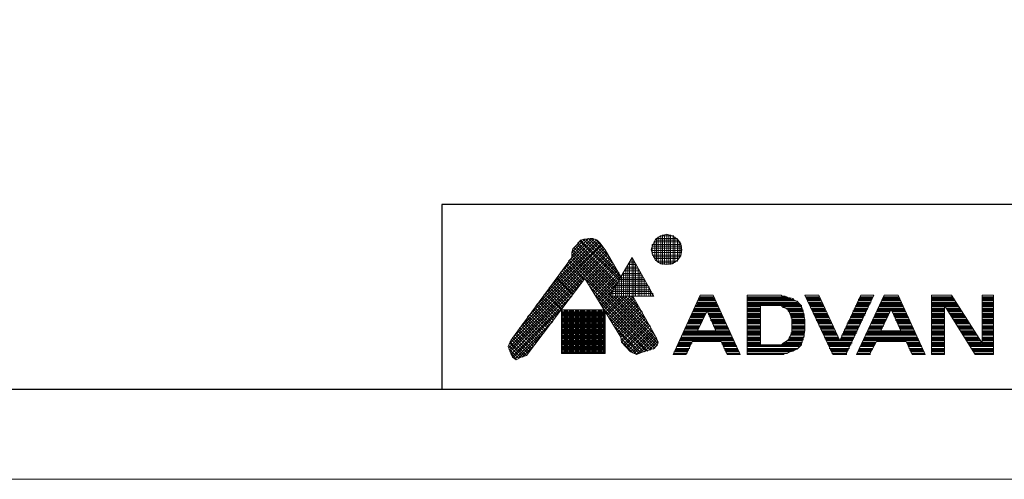
# Model space of a CAD drawing. Units: inches. Extents: x -891 to 297, y -525 to 315.
# Drawn here: x -676 to -294, y -525 to -347 of the extents above; entities that cross this region are included whole.
import ezdxf

# ---------------------------------------------------------------- set-up
doc = ezdxf.new("R2010")
doc.units = ezdxf.units.IN
doc.header["$MEASUREMENT"] = 0
doc.layers.add('レイヤー 1', color=7, linetype='Continuous')

msp = doc.modelspace()

# ---------------------------------------------------------------- linework, layer by layer
at = {"layer": 'レイヤー 1', "lineweight": 0}
for points in [[(-890.69, -525.26), (-890.69, 314.55), (297.24, 314.55), (297.24, -525.26), (-890.69, -525.26)], [(-418.97, -436.2), (-419.31, -433.83), (-420.66, -432.13), (-422.7, -430.78), (-424.73, -430.1), (-427.1, -430.78), (-429.13, -432.13), (-430.15, -433.83), (-430.82, -436.2), (-430.15, -438.57), (-429.13, -440.26), (-427.1, -441.62), (-424.73, -441.95), (-422.7, -441.62), (-420.66, -440.26), (-419.31, -438.57), (-418.97, -436.2)], [(-428.11, -441.28), (-428.11, -431.12)], [(-427.44, -430.78), (-422.02, -430.78)], [(-427.1, -441.62), (-427.1, -430.78)], [(-426.42, -441.95), (-426.42, -430.44)], [(-425.74, -441.95), (-425.74, -430.44)], [(-424.73, -441.95), (-424.73, -430.1)], [(-424.05, -441.95), (-424.05, -430.44)], [(-423.37, -441.95), (-423.37, -430.44)], [(-422.36, -441.62), (-422.36, -430.78)], [(-421.68, -441.28), (-421.68, -431.12)], [(-456.56, -447.37), (-479.25, -477.17), (-481.28, -477.85), (-483.31, -478.87), (-484.67, -477.85), (-485.34, -476.49), (-486.36, -473.79), (-485.34, -471.42), (-482.63, -467.69), (-461.64, -439.25), (-461.64, -437.21), (-461.3, -435.86), (-459.61, -434.17), (-459.27, -433.83), (-458.25, -432.47), (-456.9, -432.13), (-454.53, -431.8), (-453.51, -431.8), (-451.82, -432.47), (-450.8, -433.49), (-448.77, -436.2), (-442.68, -446.69)], [(-484.67, -470.4), (-449.45, -435.18)], [(-481.96, -466.67), (-450.12, -434.5)], [(-478.91, -462.27), (-450.46, -434.17)], [(-475.52, -457.87), (-451.14, -433.49)], [(-472.47, -453.81), (-451.48, -432.81)], [(-469.09, -449.4), (-452.16, -432.47)], [(-466.04, -445), (-453.17, -432.13)], [(-462.99, -440.6), (-453.85, -431.8)], [(-461.64, -438.57), (-455.21, -431.8)], [(-461.64, -437.21), (-456.56, -432.13)], [(-460.62, -435.52), (-445.05, -451.1)], [(-460.28, -434.84), (-444.71, -450.42)], [(-459.61, -434.17), (-444.37, -449.74)], [(-459.27, -433.49), (-457.91, -432.47)], [(-459.27, -433.49), (-444.03, -449.07)], [(-458.59, -432.81), (-443.35, -448.05)], [(-458.25, -432.47), (-443.01, -447.37)], [(-457.24, -432.13), (-442.68, -446.69)], [(-456.22, -432.13), (-444.03, -444.32)], [(-455.21, -431.8), (-445.72, -441.28)], [(-454.19, -431.8), (-447.42, -438.57)], [(-452.5, -432.13), (-449.45, -435.52)], [(-430.82, -435.52), (-418.97, -435.52)], [(-430.48, -434.17), (-419.31, -434.17)], [(-430.48, -437.89), (-430.48, -434.17)], [(-430.48, -434.84), (-418.97, -434.84)], [(-429.81, -433.15), (-419.65, -433.15)], [(-429.47, -432.47), (-420.32, -432.47)], [(-429.47, -439.58), (-429.47, -432.81)], [(-428.79, -431.8), (-421, -431.8)], [(-428.79, -440.6), (-428.79, -431.8)], [(-420.66, -440.6), (-420.66, -431.8)], [(-419.99, -439.58), (-419.99, -432.81)], [(-419.31, -437.89), (-419.31, -434.17)], [(-486.02, -472.77), (-449.11, -435.86)], [(-486.02, -474.12), (-448.43, -436.54)], [(-486.02, -475.14), (-448.09, -437.21)], [(-485.68, -475.82), (-447.75, -437.89)], [(-461.64, -436.87), (-446.06, -452.45)], [(-461.64, -437.89), (-446.4, -453.13)], [(-461.64, -438.91), (-446.74, -453.81)], [(-461.3, -436.2), (-445.38, -451.77)], [(-456.22, -447.71), (-447.42, -438.91)], [(-438.27, -439.25), (-447.08, -454.14), (-429.81, -454.14), (-438.27, -439.25)], [(-430.82, -436.54), (-418.97, -436.54)], [(-430.48, -437.21), (-418.97, -437.21)], [(-430.48, -438.23), (-419.31, -438.23)], [(-430.15, -438.91), (-419.65, -438.91)], [(-464.69, -442.97), (-457.91, -449.4)], [(-464.01, -442.29), (-457.58, -448.73)], [(-463.67, -441.62), (-456.9, -448.05)], [(-462.99, -440.94), (-456.56, -447.71)], [(-462.65, -440.26), (-429.13, -473.79)], [(-461.98, -439.58), (-428.79, -473.11)], [(-455.88, -448.39), (-446.74, -439.58)], [(-455.54, -449.07), (-446.4, -440.26)], [(-454.87, -449.74), (-446.06, -440.94)], [(-454.53, -450.42), (-445.72, -441.62)], [(-454.19, -451.1), (-445.05, -442.29)], [(-453.51, -451.77), (-444.71, -442.97)], [(-440.3, -442.97), (-436.24, -442.97)], [(-439.97, -441.95), (-436.58, -441.95)], [(-439.97, -454.14), (-439.97, -442.29)], [(-439.29, -454.14), (-439.29, -440.94)], [(-439.29, -441.28), (-437.26, -441.28)], [(-438.95, -440.6), (-437.6, -440.6)], [(-438.61, -439.58), (-438.27, -439.58)], [(-438.27, -454.14), (-438.27, -439.58)], [(-437.6, -454.14), (-437.6, -440.6)], [(-436.92, -454.14), (-436.92, -441.95)], [(-429.47, -439.58), (-419.99, -439.58)], [(-428.79, -440.6), (-420.66, -440.6)], [(-427.78, -441.28), (-422.02, -441.28)], [(-467.06, -446.36), (-460.62, -452.79)], [(-466.38, -445.68), (-459.95, -452.11)], [(-466.04, -445), (-459.61, -451.44)], [(-465.36, -444.32), (-458.93, -450.76)], [(-465.03, -443.65), (-458.59, -450.08)], [(-453.17, -452.45), (-444.37, -443.65)], [(-452.83, -453.13), (-444.03, -444.32)], [(-452.5, -454.14), (-443.35, -445)], [(-451.82, -454.82), (-443.01, -445.68)], [(-451.48, -455.5), (-442.68, -446.36)], [(-442.34, -446.02), (-434.55, -446.02)], [(-442.34, -454.14), (-442.34, -446.36)], [(-441.66, -454.14), (-441.66, -445)], [(-441.66, -445.34), (-434.89, -445.34)], [(-441.32, -444.32), (-435.23, -444.32)], [(-440.98, -443.65), (-435.9, -443.65)], [(-440.64, -454.14), (-440.64, -443.65)], [(-435.9, -454.14), (-435.9, -443.31)], [(-435.23, -454.14), (-435.23, -444.66)], [(-434.55, -454.14), (-434.55, -446.02)], [(-485.34, -476.83), (-457.91, -449.07)], [(-470.44, -450.76), (-464.01, -457.19)], [(-469.77, -450.08), (-463.33, -456.51)], [(-469.43, -449.4), (-462.99, -455.84)], [(-468.75, -448.73), (-462.32, -455.16)], [(-468.41, -448.05), (-461.98, -454.48)], [(-467.73, -447.37), (-461.3, -453.81)], [(-467.4, -447.03), (-460.96, -453.47)], [(-437.93, -454.14), (-429.13, -469.72), (-428.11, -472.09), (-428.45, -473.11), (-429.81, -474.46), (-433.87, -475.82), (-436.58, -476.83), (-438.95, -475.82), (-442.34, -472.09), (-442.68, -470.06), (-456.56, -447.37)], [(-455.88, -448.05), (-429.47, -474.46)], [(-451.14, -456.18), (-443.69, -448.73)], [(-445.05, -450.76), (-431.5, -450.76)], [(-444.71, -454.14), (-444.71, -450.42)], [(-444.37, -450.08), (-432.18, -450.08)], [(-444.03, -454.14), (-444.03, -449.07)], [(-444.03, -449.4), (-432.52, -449.4)], [(-443.69, -448.39), (-433.19, -448.39)], [(-443.35, -454.14), (-443.35, -447.71)], [(-443.01, -447.71), (-433.53, -447.71)], [(-442.68, -447.03), (-433.87, -447.03)], [(-433.53, -454.14), (-433.53, -447.37)], [(-432.86, -454.14), (-432.86, -449.07)], [(-431.84, -454.14), (-431.84, -450.42)], [(-484.67, -477.51), (-461.64, -454.14)], [(-472.81, -454.14), (-466.38, -460.24)], [(-472.14, -453.47), (-465.7, -459.56)], [(-471.8, -452.79), (-465.36, -459.23)], [(-471.12, -452.11), (-465.03, -458.55)], [(-470.78, -451.44), (-464.35, -457.87)], [(-454.19, -451.1), (-430.48, -474.8)], [(-452.5, -453.81), (-431.16, -475.14)], [(-450.8, -456.85), (-445.38, -451.44)], [(-450.12, -457.53), (-446.74, -454.14)], [(-449.79, -458.21), (-445.72, -454.14)], [(-449.45, -458.89), (-444.71, -454.14)], [(-449.11, -459.56), (-443.69, -454.14)], [(-448.43, -460.24), (-442.34, -454.14)], [(-448.09, -460.92), (-441.32, -454.14)], [(-447.75, -461.6), (-440.3, -454.14)], [(-447.08, -462.27), (-438.95, -454.14)], [(-446.74, -454.14), (-429.81, -454.14)], [(-446.74, -462.95), (-437.93, -454.48)], [(-446.4, -453.13), (-430.15, -453.13)], [(-446.4, -454.14), (-446.4, -453.47)], [(-446.4, -454.14), (-428.45, -472.43)], [(-446.06, -452.45), (-430.82, -452.45)], [(-445.72, -454.14), (-445.72, -451.77)], [(-445.38, -451.77), (-431.16, -451.77)], [(-445.38, -454.14), (-428.79, -471.08)], [(-444.37, -454.14), (-429.81, -468.71)], [(-443.01, -454.14), (-431.16, -466)], [(-442, -454.14), (-432.86, -463.29)], [(-440.98, -454.14), (-434.21, -460.58)], [(-439.63, -454.14), (-435.9, -458.21)], [(-438.61, -454.14), (-437.6, -455.5)], [(-431.16, -454.14), (-431.16, -451.77)], [(-430.48, -454.14), (-430.48, -453.13)], [(-411.86, -453.81), (-422.36, -476.83)], [(-401.36, -476.83), (-396.28, -476.83), (-406.78, -453.81), (-411.86, -453.81)], [(-411.86, -453.81), (-406.78, -453.81)], [(-411.86, -454.48), (-406.78, -454.48)], [(-380.37, -453.81), (-393.57, -453.81)], [(-393.57, -453.81), (-393.57, -476.83)], [(-393.57, -453.81), (-380.37, -453.81)], [(-393.57, -454.48), (-378.67, -454.48)], [(-380.37, -476.83), (-380.03, -476.83), (-379.69, -476.83), (-379.01, -476.49), (-378.67, -476.49), (-378.33, -476.49), (-377.66, -476.16), (-376.98, -475.82), (-375.96, -475.48), (-375.29, -475.14), (-374.27, -474.8), (-373.59, -474.12), (-372.92, -473.45), (-372.58, -473.11), (-372.58, -472.77), (-372.58, -472.43), (-372.24, -472.09), (-372.24, -471.75), (-372.24, -471.42), (-371.9, -471.08), (-371.9, -470.4), (-371.56, -469.72), (-371.56, -468.71), (-371.22, -467.69), (-371.22, -467.01), (-371.22, -466), (-371.22, -465.32), (-371.22, -464.98), (-371.22, -463.97), (-371.22, -463.29), (-371.56, -462.27), (-371.56, -461.26), (-371.9, -460.58), (-371.9, -459.9), (-372.24, -459.56), (-372.24, -459.23), (-372.24, -458.89), (-372.58, -458.55), (-372.58, -458.21), (-372.58, -457.87), (-372.92, -457.53), (-373.59, -456.85), (-374.27, -456.18), (-375.29, -455.84), (-375.96, -455.16), (-376.98, -454.82), (-377.66, -454.82), (-378.33, -454.48), (-378.67, -454.48), (-379.01, -454.14), (-379.69, -454.14), (-380.03, -454.14), (-380.37, -453.81)], [(-371.22, -453.81), (-360.39, -476.83)], [(-365.81, -453.81), (-371.22, -453.81)], [(-371.22, -453.81), (-365.81, -453.81)], [(-370.88, -454.48), (-365.81, -454.48)], [(-365.81, -453.81), (-357.68, -471.42), (-349.55, -453.81)], [(-355.31, -476.83), (-344.47, -453.81)], [(-340.41, -453.81), (-351.24, -476.83)], [(-349.89, -454.48), (-344.81, -454.48)], [(-344.47, -453.81), (-349.55, -453.81)], [(-349.55, -453.81), (-344.47, -453.81)], [(-340.75, -454.48), (-334.99, -454.48)], [(-334.99, -453.81), (-340.41, -453.81)], [(-340.41, -453.81), (-334.99, -453.81)], [(-334.99, -453.81), (-324.49, -476.83)], [(-322.12, -453.81), (-322.12, -476.83)], [(-314.33, -453.81), (-322.12, -453.81)], [(-322.12, -453.81), (-314.33, -453.81)], [(-322.12, -454.48), (-314, -454.48)], [(-314.33, -453.81), (-302.48, -472.43)], [(-302.48, -472.43), (-302.48, -453.81)], [(-298.08, -453.81), (-302.48, -453.81)], [(-302.48, -453.81), (-298.08, -453.81)], [(-302.48, -454.48), (-298.08, -454.48)], [(-298.08, -476.83), (-298.08, -453.81)], [(-475.52, -457.87), (-469.43, -464.3)], [(-475.18, -457.19), (-468.75, -463.63)], [(-474.51, -456.51), (-468.41, -462.95)], [(-474.17, -455.84), (-467.73, -462.27)], [(-473.49, -455.5), (-467.4, -461.6)], [(-473.15, -454.82), (-466.72, -460.92)], [(-450.46, -456.85), (-432.18, -475.48)], [(-446.4, -463.97), (-437.6, -455.16)], [(-446.06, -464.64), (-437.26, -455.84)], [(-445.38, -465.32), (-436.92, -456.51)], [(-445.05, -466), (-436.24, -457.19)], [(-444.71, -466.67), (-435.9, -457.87)], [(-413.89, -458.21), (-404.75, -458.21)], [(-413.55, -457.87), (-405.09, -457.87)], [(-413.21, -457.19), (-405.43, -457.19)], [(-413.21, -457.53), (-405.43, -457.53)], [(-412.88, -456.51), (-405.76, -456.51)], [(-412.88, -456.85), (-405.76, -456.85)], [(-412.54, -455.5), (-406.1, -455.5)], [(-412.54, -455.84), (-406.1, -455.84)], [(-412.2, -454.82), (-406.44, -454.82)], [(-412.2, -455.16), (-406.44, -455.16)], [(-393.57, -454.82), (-377.66, -454.82)], [(-393.57, -455.16), (-376.64, -455.16)], [(-393.57, -455.5), (-375.63, -455.5)], [(-393.57, -455.84), (-374.95, -455.84)], [(-393.57, -456.51), (-374.27, -456.51)], [(-393.57, -456.85), (-373.93, -456.85)], [(-393.57, -457.19), (-373.26, -457.19)], [(-393.57, -457.53), (-372.92, -457.53)], [(-393.57, -457.87), (-388.49, -457.87)], [(-393.57, -458.21), (-388.49, -458.21)], [(-380.37, -457.87), (-388.49, -457.87)], [(-388.49, -457.87), (-388.49, -473.11)], [(-380.37, -457.87), (-380.03, -458.21), (-379.69, -458.55), (-379.01, -458.55), (-378.67, -458.89), (-378, -459.23), (-377.66, -459.56), (-377.66, -459.9), (-377.32, -460.24), (-376.98, -461.26), (-376.64, -461.93), (-376.3, -462.95), (-376.3, -463.97), (-376.3, -464.98), (-376.3, -465.32), (-376.3, -466), (-376.3, -467.01), (-376.3, -468.03), (-376.64, -469.05), (-376.98, -469.72), (-377.32, -470.4), (-377.66, -471.08), (-378, -471.42), (-378.67, -471.75), (-379.01, -472.09), (-379.69, -472.43), (-380.03, -472.77), (-380.37, -473.11)], [(-380.37, -457.87), (-372.58, -457.87)], [(-379.69, -458.21), (-372.58, -458.21)], [(-370.88, -454.82), (-365.47, -454.82)], [(-370.55, -455.16), (-365.47, -455.16)], [(-370.55, -455.5), (-365.13, -455.5)], [(-370.21, -455.84), (-365.13, -455.84)], [(-369.87, -456.51), (-364.79, -456.51)], [(-369.87, -456.85), (-364.79, -456.85)], [(-369.53, -457.19), (-364.45, -457.19)], [(-369.53, -457.53), (-364.11, -457.53)], [(-369.19, -457.87), (-364.11, -457.87)], [(-369.19, -458.21), (-363.77, -458.21)], [(-351.58, -457.87), (-346.5, -457.87)], [(-351.58, -458.21), (-346.5, -458.21)], [(-351.24, -457.19), (-345.83, -457.19)], [(-351.24, -457.53), (-346.17, -457.53)], [(-350.91, -456.51), (-345.49, -456.51)], [(-350.91, -456.85), (-345.83, -456.85)], [(-350.57, -455.5), (-345.15, -455.5)], [(-350.57, -455.84), (-345.49, -455.84)], [(-350.23, -455.16), (-345.15, -455.16)], [(-349.89, -454.82), (-344.81, -454.82)], [(-342.44, -457.87), (-333.3, -457.87)], [(-342.44, -458.21), (-332.96, -458.21)], [(-342.1, -457.19), (-333.64, -457.19)], [(-342.1, -457.53), (-333.3, -457.53)], [(-341.76, -456.51), (-333.97, -456.51)], [(-341.76, -456.85), (-333.97, -456.85)], [(-341.42, -455.84), (-334.31, -455.84)], [(-341.09, -455.16), (-334.65, -455.16)], [(-341.09, -455.5), (-334.31, -455.5)], [(-340.75, -454.82), (-334.65, -454.82)], [(-322.12, -454.82), (-313.66, -454.82)], [(-322.12, -455.16), (-313.32, -455.16)], [(-322.12, -455.5), (-313.32, -455.5)], [(-322.12, -455.84), (-312.98, -455.84)], [(-322.12, -456.51), (-312.64, -456.51)], [(-322.12, -456.85), (-312.3, -456.85)], [(-322.12, -457.19), (-312.3, -457.19)], [(-322.12, -457.53), (-311.96, -457.53)], [(-322.12, -457.87), (-317.04, -457.87), (-311.62, -457.87)], [(-322.12, -458.21), (-317.04, -458.21)], [(-317.04, -457.87), (-305.19, -476.83)], [(-317.04, -457.87), (-317.04, -476.83)], [(-316.7, -458.21), (-311.62, -458.21)], [(-302.48, -454.82), (-298.08, -454.82)], [(-302.48, -455.16), (-298.08, -455.16)], [(-302.48, -455.5), (-298.08, -455.5)], [(-302.48, -455.84), (-298.08, -455.84)], [(-302.48, -456.51), (-298.08, -456.51)], [(-302.48, -456.85), (-298.08, -456.85)], [(-302.48, -457.19), (-298.08, -457.19)], [(-302.48, -457.53), (-298.08, -457.53)], [(-302.48, -457.87), (-298.08, -457.87)], [(-302.48, -458.21), (-298.08, -458.21)], [(-484.33, -477.85), (-465.36, -458.89)], [(-478.57, -461.93), (-472.14, -468.03)], [(-477.89, -461.26), (-471.8, -467.35)], [(-477.55, -460.58), (-471.12, -466.67)], [(-476.88, -459.9), (-470.78, -466)], [(-476.54, -459.23), (-470.44, -465.32)], [(-476.2, -458.55), (-469.77, -464.98)], [(-465.7, -476.49), (-448.77, -476.49), (-448.77, -459.56)], [(-465.7, -476.49), (-465.7, -459.56), (-448.77, -459.56)], [(-465.7, -476.49), (-465.7, -459.56)], [(-465.7, -460.24), (-448.77, -460.24)], [(-465.7, -460.58), (-448.77, -460.58)], [(-465.7, -460.92), (-448.77, -460.92)], [(-465.7, -461.26), (-448.77, -461.26)], [(-465.7, -461.6), (-448.77, -461.6)], [(-465.7, -461.93), (-448.77, -461.93)], [(-465.36, -476.49), (-465.36, -459.56)], [(-464.69, -476.49), (-464.69, -459.56)], [(-464.35, -476.49), (-464.35, -459.56)], [(-464.01, -476.49), (-464.01, -459.56)], [(-463.67, -476.49), (-463.67, -459.56)], [(-463.33, -476.49), (-463.33, -459.56)], [(-462.65, -476.49), (-462.65, -459.56)], [(-462.32, -476.49), (-462.32, -459.56)], [(-461.98, -476.49), (-461.98, -459.56)], [(-461.64, -476.49), (-461.64, -459.56)], [(-461.3, -476.49), (-461.3, -459.56)], [(-460.96, -476.49), (-460.96, -459.56)], [(-460.28, -476.49), (-460.28, -459.56)], [(-459.95, -476.49), (-459.95, -459.56)], [(-459.61, -476.49), (-459.61, -459.56)], [(-459.27, -476.49), (-459.27, -459.56)], [(-458.93, -476.49), (-458.93, -459.56)], [(-458.25, -476.49), (-458.25, -459.56)], [(-457.91, -476.49), (-457.91, -459.56)], [(-457.58, -476.49), (-457.58, -459.56)], [(-457.24, -476.49), (-457.24, -459.56)], [(-456.9, -476.49), (-456.9, -459.56)], [(-456.56, -476.49), (-456.56, -459.56)], [(-455.88, -476.49), (-455.88, -459.56)], [(-455.54, -476.49), (-455.54, -459.56)], [(-455.21, -476.49), (-455.21, -459.56)], [(-454.87, -476.49), (-454.87, -459.56)], [(-454.53, -476.49), (-454.53, -459.56)], [(-453.85, -476.49), (-453.85, -459.56)], [(-453.51, -476.49), (-453.51, -459.56)], [(-453.17, -476.49), (-453.17, -459.56)], [(-452.83, -476.49), (-452.83, -459.56)], [(-452.5, -476.49), (-452.5, -459.56)], [(-452.16, -476.49), (-452.16, -459.56)], [(-451.48, -476.49), (-451.48, -459.56)], [(-451.14, -476.49), (-451.14, -459.56)], [(-450.8, -476.49), (-450.8, -459.56)], [(-450.46, -476.49), (-450.46, -459.56)], [(-450.12, -476.49), (-450.12, -459.56)], [(-449.45, -476.49), (-449.45, -459.56)], [(-449.11, -476.49), (-449.11, -459.56)], [(-448.77, -459.9), (-432.86, -475.48)], [(-444.37, -467.35), (-435.56, -458.55)], [(-443.69, -468.03), (-435.23, -459.23)], [(-443.35, -468.71), (-434.55, -459.9)], [(-443.01, -469.38), (-434.21, -460.92)], [(-442.68, -470.06), (-433.87, -461.6)], [(-442.34, -471.08), (-433.53, -462.27)], [(-415.58, -461.93), (-410.17, -461.93)], [(-415.58, -462.27), (-410.5, -462.27)], [(-415.25, -461.6), (-410.17, -461.6)], [(-414.91, -460.92), (-409.83, -460.92)], [(-414.91, -461.26), (-409.83, -461.26)], [(-414.57, -459.9), (-404.07, -459.9)], [(-414.57, -460.24), (-409.49, -460.24)], [(-414.23, -459.23), (-404.41, -459.23)], [(-414.23, -459.56), (-404.41, -459.56)], [(-413.89, -458.89), (-404.75, -458.89)], [(-405.76, -467.69), (-409.15, -459.9), (-412.88, -467.69)], [(-409.15, -460.24), (-404.07, -460.24)], [(-408.81, -460.92), (-403.73, -460.92)], [(-408.81, -461.26), (-403.73, -461.26)], [(-408.47, -461.6), (-403.39, -461.6)], [(-408.47, -461.93), (-403.06, -461.93)], [(-408.13, -462.27), (-403.06, -462.27)], [(-393.57, -458.89), (-388.49, -458.89)], [(-393.57, -459.23), (-388.49, -459.23)], [(-393.57, -459.56), (-388.49, -459.56)], [(-393.57, -459.9), (-388.49, -459.9)], [(-393.57, -460.24), (-388.49, -460.24)], [(-393.57, -460.92), (-388.49, -460.92)], [(-393.57, -461.26), (-388.49, -461.26)], [(-393.57, -461.6), (-388.49, -461.6)], [(-393.57, -461.93), (-388.49, -461.93)], [(-393.57, -462.27), (-388.49, -462.27)], [(-379.01, -458.89), (-372.24, -458.89)], [(-378.33, -459.23), (-372.24, -459.23)], [(-378, -459.56), (-371.9, -459.56)], [(-377.66, -459.9), (-371.9, -459.9)], [(-377.32, -460.24), (-371.9, -460.24)], [(-376.98, -460.92), (-371.56, -460.92)], [(-376.98, -461.26), (-371.56, -461.26)], [(-376.64, -461.6), (-371.56, -461.6)], [(-376.64, -461.93), (-371.56, -461.93)], [(-376.64, -462.27), (-371.56, -462.27)], [(-368.85, -458.89), (-363.77, -458.89)], [(-368.85, -459.23), (-363.44, -459.23)], [(-368.51, -459.56), (-363.44, -459.56)], [(-368.18, -459.9), (-363.1, -459.9)], [(-368.18, -460.24), (-363.1, -460.24)], [(-367.84, -460.92), (-362.76, -460.92)], [(-367.84, -461.26), (-362.42, -461.26)], [(-367.5, -461.6), (-362.42, -461.6)], [(-367.5, -461.93), (-362.08, -461.93)], [(-367.16, -462.27), (-362.08, -462.27)], [(-353.62, -462.27), (-348.53, -462.27)], [(-353.28, -461.6), (-347.86, -461.6)], [(-353.28, -461.93), (-348.2, -461.93)], [(-352.94, -460.92), (-347.52, -460.92)], [(-352.94, -461.26), (-347.86, -461.26)], [(-352.6, -459.9), (-347.18, -459.9)], [(-352.6, -460.24), (-347.52, -460.24)], [(-352.26, -459.23), (-346.84, -459.23)], [(-352.26, -459.56), (-347.18, -459.56)], [(-351.92, -458.89), (-346.84, -458.89)], [(-344.47, -462.27), (-339.05, -462.27)], [(-344.13, -461.6), (-338.71, -461.6)], [(-344.13, -461.93), (-339.05, -461.93)], [(-343.8, -460.92), (-338.38, -460.92)], [(-343.8, -461.26), (-338.71, -461.26)], [(-343.46, -460.24), (-338.38, -460.24)], [(-343.12, -459.56), (-338.04, -459.56)], [(-343.12, -459.9), (-338.04, -459.9)], [(-342.78, -458.89), (-332.96, -458.89)], [(-342.78, -459.23), (-332.62, -459.23)], [(-333.97, -467.69), (-337.7, -459.23), (-341.76, -467.69)], [(-337.7, -459.56), (-332.62, -459.56)], [(-337.7, -459.9), (-332.28, -459.9)], [(-337.36, -460.24), (-332.28, -460.24)], [(-337.02, -460.92), (-331.94, -460.92)], [(-337.02, -461.26), (-331.94, -461.26)], [(-336.68, -461.6), (-331.6, -461.6)], [(-336.68, -461.93), (-331.27, -461.93)], [(-336.34, -462.27), (-331.27, -462.27)], [(-322.12, -458.89), (-317.04, -458.89)], [(-322.12, -459.23), (-317.04, -459.23)], [(-322.12, -459.56), (-317.04, -459.56)], [(-322.12, -459.9), (-317.04, -459.9)], [(-322.12, -460.24), (-317.04, -460.24)], [(-322.12, -460.92), (-317.04, -460.92)], [(-322.12, -461.26), (-317.04, -461.26)], [(-322.12, -461.6), (-317.04, -461.6)], [(-322.12, -461.93), (-317.04, -461.93)], [(-322.12, -462.27), (-317.04, -462.27)], [(-316.37, -458.89), (-311.29, -458.89)], [(-316.03, -459.23), (-310.95, -459.23)], [(-316.03, -459.56), (-310.61, -459.56)], [(-315.69, -459.9), (-310.61, -459.9)], [(-315.35, -460.24), (-310.27, -460.24)], [(-315.01, -460.92), (-309.93, -460.92)], [(-315.01, -461.26), (-309.59, -461.26)], [(-314.67, -461.6), (-309.59, -461.6)], [(-314.33, -461.93), (-309.25, -461.93)], [(-314, -462.27), (-308.91, -462.27)], [(-302.48, -458.89), (-298.08, -458.89)], [(-302.48, -459.23), (-298.08, -459.23)], [(-302.48, -459.56), (-298.08, -459.56)], [(-302.48, -459.9), (-298.08, -459.9)], [(-302.48, -460.24), (-298.08, -460.24)], [(-302.48, -460.92), (-298.08, -460.92)], [(-302.48, -461.26), (-298.08, -461.26)], [(-302.48, -461.6), (-298.08, -461.6)], [(-302.48, -461.93), (-298.08, -461.93)], [(-302.48, -462.27), (-298.08, -462.27)], [(-483.65, -478.53), (-469.09, -463.97)], [(-481.28, -465.66), (-475.18, -471.75)], [(-480.94, -464.98), (-474.85, -471.08)], [(-480.26, -464.3), (-474.17, -470.74)], [(-479.92, -463.63), (-473.83, -470.06)], [(-479.25, -463.29), (-473.15, -469.38)], [(-478.91, -462.61), (-472.81, -468.71)], [(-465.7, -462.61), (-448.77, -462.61)], [(-465.7, -462.95), (-448.77, -462.95)], [(-465.7, -463.29), (-448.77, -463.29)], [(-465.7, -463.63), (-448.77, -463.63)], [(-465.7, -463.97), (-448.77, -463.97)], [(-465.7, -464.3), (-448.77, -464.3)], [(-465.7, -464.98), (-448.77, -464.98)], [(-465.7, -465.32), (-448.77, -465.32)], [(-465.7, -465.66), (-448.77, -465.66)], [(-465.7, -466), (-448.77, -466)], [(-447.08, -462.61), (-433.87, -475.82)], [(-445.38, -465.66), (-434.89, -476.16)], [(-442.34, -472.09), (-433.19, -462.95)], [(-441.66, -472.77), (-432.52, -463.63)], [(-441.32, -473.45), (-432.18, -464.3)], [(-440.64, -474.12), (-431.84, -464.98)], [(-440.3, -474.46), (-431.5, -465.66)], [(-417.28, -466), (-412.2, -466)], [(-416.94, -464.98), (-411.86, -464.98)], [(-416.94, -465.66), (-411.86, -465.66)], [(-416.6, -464.3), (-411.18, -464.3)], [(-416.6, -464.64), (-411.52, -464.64)], [(-416.26, -463.63), (-410.84, -463.63)], [(-416.26, -463.97), (-411.18, -463.97)], [(-415.92, -462.61), (-410.5, -462.61)], [(-415.92, -463.29), (-410.84, -463.29)], [(-408.13, -462.61), (-402.72, -462.61)], [(-407.8, -463.29), (-402.72, -463.29)], [(-407.8, -463.63), (-402.38, -463.63)], [(-407.46, -463.97), (-402.38, -463.97)], [(-407.12, -464.3), (-402.04, -464.3)], [(-407.12, -464.64), (-402.04, -464.64)], [(-406.78, -464.98), (-401.7, -464.98)], [(-406.78, -465.66), (-401.36, -465.66)], [(-406.44, -466), (-401.36, -466)], [(-393.57, -462.61), (-388.49, -462.61)], [(-393.57, -463.29), (-388.49, -463.29)], [(-393.57, -463.63), (-388.49, -463.63)], [(-393.57, -463.97), (-388.49, -463.97)], [(-393.57, -464.3), (-388.49, -464.3)], [(-393.57, -464.64), (-388.49, -464.64)], [(-393.57, -464.98), (-388.49, -464.98)], [(-393.57, -465.66), (-388.49, -465.66)], [(-393.57, -466), (-388.49, -466)], [(-376.64, -462.61), (-371.22, -462.61)], [(-376.3, -463.29), (-371.22, -463.29)], [(-376.3, -463.63), (-371.22, -463.63)], [(-376.3, -463.97), (-371.22, -463.97)], [(-376.3, -464.3), (-371.22, -464.3)], [(-376.3, -464.64), (-371.22, -464.64)], [(-376.3, -464.98), (-371.22, -464.98)], [(-376.3, -465.66), (-371.22, -465.66)], [(-376.3, -466), (-371.22, -466)], [(-367.16, -462.61), (-361.74, -462.61)], [(-366.82, -463.29), (-361.74, -463.29)], [(-366.82, -463.63), (-361.4, -463.63)], [(-366.48, -463.97), (-361.4, -463.97)], [(-366.14, -464.3), (-361.06, -464.3)], [(-366.14, -464.64), (-361.06, -464.64)], [(-365.81, -464.98), (-360.73, -464.98)], [(-365.81, -465.66), (-360.39, -465.66)], [(-365.47, -466), (-360.39, -466)], [(-355.31, -466), (-350.23, -466)], [(-354.97, -464.98), (-349.55, -464.98)], [(-354.97, -465.66), (-349.89, -465.66)], [(-354.63, -464.3), (-349.21, -464.3)], [(-354.63, -464.64), (-349.55, -464.64)], [(-354.29, -463.63), (-348.87, -463.63)], [(-354.29, -463.97), (-349.21, -463.97)], [(-353.95, -463.29), (-348.87, -463.29)], [(-353.62, -462.61), (-348.53, -462.61)], [(-346.17, -466), (-340.75, -466)], [(-345.83, -464.98), (-340.41, -464.98)], [(-345.83, -465.66), (-340.75, -465.66)], [(-345.49, -464.3), (-340.07, -464.3)], [(-345.49, -464.64), (-340.41, -464.64)], [(-345.15, -463.97), (-340.07, -463.97)], [(-344.81, -463.29), (-339.73, -463.29)], [(-344.81, -463.63), (-339.73, -463.63)], [(-344.47, -462.61), (-339.39, -462.61)], [(-336.34, -462.61), (-330.93, -462.61)], [(-336.01, -463.29), (-330.93, -463.29)], [(-336.01, -463.63), (-330.59, -463.63)], [(-335.67, -463.97), (-330.59, -463.97)], [(-335.33, -464.3), (-330.25, -464.3)], [(-335.33, -464.64), (-330.25, -464.64)], [(-334.99, -464.98), (-329.91, -464.98)], [(-334.99, -465.66), (-329.57, -465.66)], [(-334.65, -466), (-329.57, -466)], [(-322.12, -462.61), (-317.04, -462.61)], [(-322.12, -463.29), (-317.04, -463.29)], [(-322.12, -463.63), (-317.04, -463.63)], [(-322.12, -463.97), (-317.04, -463.97)], [(-322.12, -464.3), (-317.04, -464.3)], [(-322.12, -464.64), (-317.04, -464.64)], [(-322.12, -464.98), (-317.04, -464.98)], [(-322.12, -465.66), (-317.04, -465.66)], [(-322.12, -466), (-317.04, -466)], [(-314, -462.61), (-308.58, -462.61)], [(-313.66, -463.29), (-308.58, -463.29)], [(-313.32, -463.63), (-308.24, -463.63)], [(-313.32, -463.97), (-307.9, -463.97)], [(-312.98, -464.3), (-307.56, -464.3)], [(-312.64, -464.64), (-307.56, -464.64)], [(-312.3, -464.98), (-307.22, -464.98)], [(-312.3, -465.66), (-306.88, -465.66)], [(-311.96, -466), (-306.88, -466)], [(-302.48, -462.61), (-298.08, -462.61)], [(-302.48, -463.29), (-298.08, -463.29)], [(-302.48, -463.63), (-298.08, -463.63)], [(-302.48, -463.97), (-298.08, -463.97)], [(-302.48, -464.3), (-298.08, -464.3)], [(-302.48, -464.64), (-298.08, -464.64)], [(-302.48, -464.98), (-298.08, -464.98)], [(-302.48, -465.66), (-298.08, -465.66)], [(-302.48, -466), (-298.08, -466)], [(-484.33, -469.72), (-478.23, -475.82)], [(-483.65, -469.05), (-477.55, -475.14)], [(-483.31, -468.37), (-477.22, -474.46)], [(-482.63, -467.69), (-476.54, -473.79)], [(-482.3, -467.01), (-476.2, -473.11)], [(-482.3, -478.19), (-472.81, -468.71)], [(-481.96, -466.34), (-475.52, -472.43)], [(-465.7, -466.34), (-448.77, -466.34)], [(-465.7, -467.01), (-448.77, -467.01)], [(-465.7, -467.35), (-448.77, -467.35)], [(-465.7, -467.69), (-448.77, -467.69)], [(-465.7, -468.03), (-448.77, -468.03)], [(-465.7, -468.37), (-448.77, -468.37)], [(-465.7, -468.71), (-448.77, -468.71)], [(-465.7, -469.38), (-448.77, -469.38)], [(-465.7, -469.72), (-448.77, -469.72)], [(-443.35, -468.37), (-435.56, -476.49)], [(-439.63, -475.14), (-430.82, -466.67)], [(-438.95, -475.82), (-430.48, -467.35)], [(-438.27, -476.16), (-430.15, -468.03)], [(-437.6, -476.49), (-429.81, -468.71)], [(-436.58, -476.83), (-429.47, -469.38)], [(-418.97, -469.38), (-399.67, -469.38)], [(-418.63, -468.71), (-400.01, -468.71)], [(-418.63, -469.05), (-400.01, -469.05)], [(-418.29, -468.03), (-400.35, -468.03)], [(-418.29, -468.37), (-400.35, -468.37)], [(-417.95, -467.01), (-412.54, -467.01)], [(-417.95, -467.69), (-412.88, -467.69)], [(-417.62, -466.34), (-412.2, -466.34)], [(-417.62, -466.67), (-412.54, -466.67)], [(-412.88, -467.69), (-405.76, -467.69)], [(-406.44, -466.34), (-401.02, -466.34)], [(-406.1, -466.67), (-401.02, -466.67)], [(-406.1, -467.01), (-400.68, -467.01)], [(-405.76, -467.69), (-400.68, -467.69)], [(-393.57, -466.34), (-388.49, -466.34)], [(-393.57, -466.67), (-388.49, -466.67)], [(-393.57, -467.01), (-388.49, -467.01)], [(-393.57, -467.69), (-388.49, -467.69)], [(-393.57, -468.03), (-388.49, -468.03)], [(-393.57, -468.37), (-388.49, -468.37)], [(-393.57, -468.71), (-388.49, -468.71)], [(-393.57, -469.05), (-388.49, -469.05)], [(-393.57, -469.38), (-388.49, -469.38)], [(-376.64, -468.37), (-371.22, -468.37)], [(-376.64, -468.71), (-371.56, -468.71)], [(-376.64, -469.05), (-371.56, -469.05)], [(-376.64, -469.38), (-371.56, -469.38)], [(-376.3, -466.34), (-371.22, -466.34)], [(-376.3, -466.67), (-371.22, -466.67)], [(-376.3, -467.01), (-371.22, -467.01)], [(-376.3, -467.69), (-371.22, -467.69)], [(-376.3, -468.03), (-371.22, -468.03)], [(-365.47, -466.34), (-360.05, -466.34)], [(-365.13, -466.67), (-360.05, -466.67)], [(-365.13, -467.01), (-359.71, -467.01)], [(-364.79, -467.69), (-359.71, -467.69)], [(-364.45, -468.03), (-359.37, -468.03)], [(-364.45, -468.37), (-359.37, -468.37)], [(-364.11, -468.71), (-359.03, -468.71)], [(-364.11, -469.05), (-358.69, -469.05)], [(-363.77, -469.38), (-358.69, -469.38)], [(-357, -469.38), (-351.58, -469.38)], [(-356.66, -468.71), (-351.24, -468.71)], [(-356.66, -469.05), (-351.58, -469.05)], [(-356.32, -468.03), (-350.91, -468.03)], [(-356.32, -468.37), (-351.24, -468.37)], [(-355.99, -467.01), (-350.57, -467.01)], [(-355.99, -467.69), (-350.91, -467.69)], [(-355.65, -466.67), (-350.57, -466.67)], [(-355.31, -466.34), (-350.23, -466.34)], [(-347.86, -469.38), (-327.88, -469.38)], [(-347.52, -468.71), (-328.22, -468.71)], [(-347.52, -469.05), (-328.22, -469.05)], [(-347.18, -468.37), (-328.56, -468.37)], [(-346.84, -467.69), (-341.76, -467.69)], [(-346.84, -468.03), (-328.56, -468.03)], [(-346.5, -466.67), (-341.09, -466.67)], [(-346.5, -467.01), (-341.42, -467.01)], [(-346.17, -466.34), (-341.09, -466.34)], [(-341.76, -467.69), (-333.97, -467.69)], [(-334.65, -466.34), (-329.23, -466.34)], [(-334.31, -466.67), (-329.23, -466.67)], [(-334.31, -467.01), (-328.89, -467.01)], [(-333.97, -467.69), (-328.89, -467.69)], [(-322.12, -466.34), (-317.04, -466.34)], [(-322.12, -466.67), (-317.04, -466.67)], [(-322.12, -467.01), (-317.04, -467.01)], [(-322.12, -467.69), (-317.04, -467.69)], [(-322.12, -468.03), (-317.04, -468.03)], [(-322.12, -468.37), (-317.04, -468.37)], [(-322.12, -468.71), (-317.04, -468.71)], [(-322.12, -469.05), (-317.04, -469.05)], [(-322.12, -469.38), (-317.04, -469.38)], [(-311.62, -466.34), (-306.54, -466.34)], [(-311.29, -466.67), (-306.21, -466.67)], [(-311.29, -467.01), (-305.87, -467.01)], [(-310.95, -467.69), (-305.87, -467.69)], [(-310.61, -468.03), (-305.53, -468.03)], [(-310.27, -468.37), (-305.19, -468.37)], [(-310.27, -468.71), (-304.85, -468.71)], [(-309.93, -469.05), (-304.85, -469.05)], [(-309.59, -469.38), (-304.51, -469.38)], [(-302.48, -466.34), (-298.08, -466.34)], [(-302.48, -466.67), (-298.08, -466.67)], [(-302.48, -467.01), (-298.08, -467.01)], [(-302.48, -467.69), (-298.08, -467.69)], [(-302.48, -468.03), (-298.08, -468.03)], [(-302.48, -468.37), (-298.08, -468.37)], [(-302.48, -468.71), (-298.08, -468.71)], [(-302.48, -469.05), (-298.08, -469.05)], [(-302.48, -469.38), (-298.08, -469.38)], [(-486.02, -473.45), (-481.62, -477.85)], [(-485.68, -471.75), (-479.92, -477.51)], [(-485.68, -472.43), (-480.6, -477.85)], [(-485, -471.08), (-479.25, -477.17)], [(-484.67, -470.4), (-478.57, -476.49)], [(-480.6, -477.51), (-476.54, -473.45)], [(-465.7, -470.06), (-448.77, -470.06)], [(-465.7, -470.4), (-448.77, -470.4)], [(-465.7, -470.74), (-448.77, -470.74)], [(-465.7, -471.42), (-448.77, -471.42)], [(-465.7, -471.75), (-448.77, -471.75)], [(-465.7, -472.09), (-448.77, -472.09)], [(-465.7, -472.43), (-448.77, -472.43)], [(-465.7, -472.77), (-448.77, -472.77)], [(-465.7, -473.11), (-448.77, -473.11)], [(-442.34, -470.74), (-436.24, -476.83)], [(-442.34, -471.75), (-437.93, -476.16)], [(-435.23, -476.16), (-428.79, -470.06)], [(-433.53, -475.82), (-428.79, -471.08)], [(-431.84, -475.14), (-428.45, -471.75)], [(-430.15, -474.8), (-428.79, -473.45)], [(-420.66, -473.11), (-415.58, -473.11)], [(-420.66, -473.45), (-415.58, -473.45)], [(-420.32, -472.43), (-414.91, -472.43)], [(-420.32, -472.77), (-415.25, -472.77)], [(-419.99, -471.42), (-398.65, -471.42)], [(-419.99, -472.09), (-414.91, -472.09)], [(-419.65, -470.74), (-398.99, -470.74)], [(-419.65, -471.08), (-398.99, -471.08)], [(-419.31, -470.06), (-399.33, -470.06)], [(-419.31, -470.4), (-399.33, -470.4)], [(-414.91, -471.75), (-417.28, -476.83)], [(-414.91, -471.75), (-403.73, -471.75)], [(-403.73, -471.75), (-401.36, -476.83)], [(-403.73, -472.09), (-398.65, -472.09)], [(-403.39, -472.43), (-398.31, -472.43)], [(-403.39, -472.77), (-398.31, -472.77)], [(-403.06, -473.11), (-397.98, -473.11)], [(-403.06, -473.45), (-397.64, -473.45)], [(-393.57, -470.06), (-388.49, -470.06)], [(-393.57, -470.4), (-388.49, -470.4)], [(-393.57, -470.74), (-388.49, -470.74)], [(-393.57, -471.08), (-388.49, -471.08)], [(-393.57, -471.42), (-388.49, -471.42)], [(-393.57, -472.09), (-388.49, -472.09)], [(-393.57, -472.43), (-388.49, -472.43)], [(-393.57, -472.77), (-388.49, -472.77)], [(-393.57, -473.11), (-372.92, -473.11)], [(-393.57, -473.45), (-373.26, -473.45)], [(-388.49, -473.11), (-380.37, -473.11)], [(-380.03, -472.77), (-372.58, -472.77)], [(-379.35, -472.43), (-372.58, -472.43)], [(-378.67, -472.09), (-372.24, -472.09)], [(-378, -471.42), (-372.24, -471.42)], [(-377.66, -471.08), (-371.9, -471.08)], [(-377.32, -470.74), (-371.9, -470.74)], [(-376.98, -470.06), (-371.56, -470.06)], [(-376.98, -470.4), (-371.9, -470.4)], [(-363.77, -470.06), (-358.36, -470.06)], [(-363.44, -470.4), (-358.36, -470.4)], [(-363.44, -470.74), (-358.02, -470.74)], [(-363.1, -471.08), (-358.02, -471.08)], [(-363.1, -471.42), (-352.6, -471.42)], [(-362.76, -472.09), (-352.94, -472.09)], [(-362.42, -472.43), (-352.94, -472.43)], [(-362.42, -472.77), (-353.28, -472.77)], [(-362.08, -473.11), (-353.28, -473.11)], [(-362.08, -473.45), (-353.62, -473.45)], [(-357.68, -471.08), (-352.6, -471.08)], [(-357.34, -470.4), (-352.26, -470.4)], [(-357.34, -470.74), (-352.26, -470.74)], [(-357, -470.06), (-351.92, -470.06)], [(-349.55, -473.11), (-344.13, -473.11)], [(-349.55, -473.45), (-344.47, -473.45)], [(-349.21, -472.43), (-343.8, -472.43)], [(-349.21, -472.77), (-344.13, -472.77)], [(-348.87, -472.09), (-343.8, -472.09)], [(-348.53, -471.08), (-327.2, -471.08)], [(-348.53, -471.42), (-326.86, -471.42)], [(-348.2, -470.4), (-327.54, -470.4)], [(-348.2, -470.74), (-327.2, -470.74)], [(-347.86, -470.06), (-327.54, -470.06)], [(-346.17, -476.83), (-343.46, -471.75)], [(-343.46, -471.75), (-331.94, -471.75)], [(-329.57, -476.83), (-331.94, -471.75)], [(-331.94, -472.09), (-326.86, -472.09)], [(-331.6, -472.43), (-326.52, -472.43)], [(-331.6, -472.77), (-326.52, -472.77)], [(-331.27, -473.11), (-326.19, -473.11)], [(-331.27, -473.45), (-325.85, -473.45)], [(-322.12, -470.06), (-317.04, -470.06)], [(-322.12, -470.4), (-317.04, -470.4)], [(-322.12, -470.74), (-317.04, -470.74)], [(-322.12, -471.08), (-317.04, -471.08)], [(-322.12, -471.42), (-317.04, -471.42)], [(-322.12, -472.09), (-317.04, -472.09)], [(-322.12, -472.43), (-317.04, -472.43)], [(-322.12, -472.77), (-317.04, -472.77)], [(-322.12, -473.11), (-317.04, -473.11)], [(-322.12, -473.45), (-317.04, -473.45)], [(-309.25, -470.06), (-304.17, -470.06)], [(-309.25, -470.4), (-303.84, -470.4)], [(-308.91, -470.74), (-303.84, -470.74)], [(-308.58, -471.08), (-303.5, -471.08)], [(-308.58, -471.42), (-303.16, -471.42)], [(-308.24, -472.09), (-302.82, -472.09)], [(-307.9, -472.43), (-302.82, -472.43)], [(-307.56, -472.77), (-298.08, -472.77)], [(-307.56, -473.11), (-298.08, -473.11)], [(-307.22, -473.45), (-298.08, -473.45)], [(-302.48, -470.06), (-298.08, -470.06)], [(-302.48, -470.4), (-298.08, -470.4)], [(-302.48, -470.74), (-298.08, -470.74)], [(-302.48, -471.08), (-298.08, -471.08)], [(-302.48, -471.42), (-298.08, -471.42)], [(-302.48, -472.09), (-298.08, -472.09)], [(-302.48, -472.43), (-298.08, -472.43)], [(-486.02, -474.8), (-482.3, -478.19)], [(-485.34, -476.16), (-483.31, -478.53)], [(-465.7, -473.79), (-448.77, -473.79)], [(-465.7, -474.12), (-448.77, -474.12)], [(-465.7, -474.46), (-448.77, -474.46)], [(-465.7, -474.8), (-448.77, -474.8)], [(-465.7, -475.14), (-448.77, -475.14)], [(-465.7, -475.82), (-448.77, -475.82)], [(-465.7, -476.16), (-448.77, -476.16)], [(-465.7, -476.49), (-448.77, -476.49)], [(-422.36, -476.83), (-417.28, -476.83)], [(-422.36, -476.83), (-417.28, -476.83)], [(-422.02, -475.82), (-416.6, -475.82)], [(-422.02, -476.49), (-416.94, -476.49)], [(-421.68, -475.14), (-416.26, -475.14)], [(-421.68, -475.48), (-416.6, -475.48)], [(-421.34, -474.46), (-415.92, -474.46)], [(-421.34, -474.8), (-416.26, -474.8)], [(-421, -473.79), (-415.92, -473.79)], [(-402.72, -473.79), (-397.64, -473.79)], [(-402.72, -474.46), (-397.3, -474.46)], [(-402.38, -474.8), (-397.3, -474.8)], [(-402.38, -475.14), (-396.96, -475.14)], [(-402.04, -475.48), (-396.96, -475.48)], [(-402.04, -475.82), (-396.62, -475.82)], [(-401.7, -476.49), (-396.62, -476.49)], [(-401.36, -476.83), (-396.28, -476.83)], [(-393.57, -473.79), (-373.59, -473.79)], [(-393.57, -474.46), (-373.93, -474.46)], [(-393.57, -474.8), (-374.61, -474.8)], [(-393.57, -475.14), (-375.29, -475.14)], [(-393.57, -475.48), (-375.96, -475.48)], [(-393.57, -475.82), (-376.98, -475.82)], [(-393.57, -476.49), (-378, -476.49)], [(-393.57, -476.83), (-380.37, -476.83)], [(-393.57, -476.83), (-379.35, -476.83)], [(-361.74, -473.79), (-353.95, -473.79)], [(-361.74, -474.46), (-353.95, -474.46)], [(-361.4, -474.8), (-354.29, -474.8)], [(-361.4, -475.14), (-354.29, -475.14)], [(-361.06, -475.48), (-354.63, -475.48)], [(-360.73, -475.82), (-354.63, -475.82)], [(-360.73, -476.49), (-354.97, -476.49)], [(-360.39, -476.83), (-355.31, -476.83)], [(-360.39, -476.83), (-354.97, -476.83)], [(-351.24, -476.83), (-346.17, -476.83)], [(-351.24, -476.83), (-345.83, -476.83)], [(-350.91, -476.49), (-345.83, -476.49)], [(-350.57, -475.48), (-345.49, -475.48)], [(-350.57, -475.82), (-345.49, -475.82)], [(-350.23, -474.8), (-344.81, -474.8)], [(-350.23, -475.14), (-345.15, -475.14)], [(-349.89, -473.79), (-344.47, -473.79)], [(-349.89, -474.46), (-344.81, -474.46)], [(-330.93, -473.79), (-325.85, -473.79)], [(-330.93, -474.46), (-325.51, -474.46)], [(-330.59, -474.8), (-325.51, -474.8)], [(-330.59, -475.14), (-325.17, -475.14)], [(-330.25, -475.48), (-325.17, -475.48)], [(-330.25, -475.82), (-324.83, -475.82)], [(-329.91, -476.49), (-324.83, -476.49)], [(-329.57, -476.83), (-324.49, -476.83)], [(-329.57, -476.83), (-324.49, -476.83)], [(-322.12, -473.79), (-317.04, -473.79)], [(-322.12, -474.46), (-317.04, -474.46)], [(-322.12, -474.8), (-317.04, -474.8)], [(-322.12, -475.14), (-317.04, -475.14)], [(-322.12, -475.48), (-317.04, -475.48)], [(-322.12, -475.82), (-317.04, -475.82)], [(-322.12, -476.49), (-317.04, -476.49)], [(-322.12, -476.83), (-317.04, -476.83)], [(-322.12, -476.83), (-317.04, -476.83)], [(-306.88, -473.79), (-298.08, -473.79)], [(-306.54, -474.46), (-298.08, -474.46)], [(-306.54, -474.8), (-298.08, -474.8)], [(-306.21, -475.14), (-298.08, -475.14)], [(-305.87, -475.48), (-298.08, -475.48)], [(-305.53, -475.82), (-298.08, -475.82)], [(-305.53, -476.49), (-298.08, -476.49)], [(-305.19, -476.83), (-298.08, -476.83)], [(-305.19, -476.83), (-298.08, -476.83)]]:
    msp.add_lwpolyline(points, dxfattribs=at)
at = {"layer": 'レイヤー 1', "lineweight": 25}
for points in [[(257.28, -490.38), (-851.07, -490.38), (-851.07, 278.99)], [(257.28, -418.59), (-512.09, -418.59)], [(-512.09, -418.59), (-512.09, -490.38)]]:
    msp.add_lwpolyline(points, dxfattribs=at)

doc.saveas('drawing.dxf')
